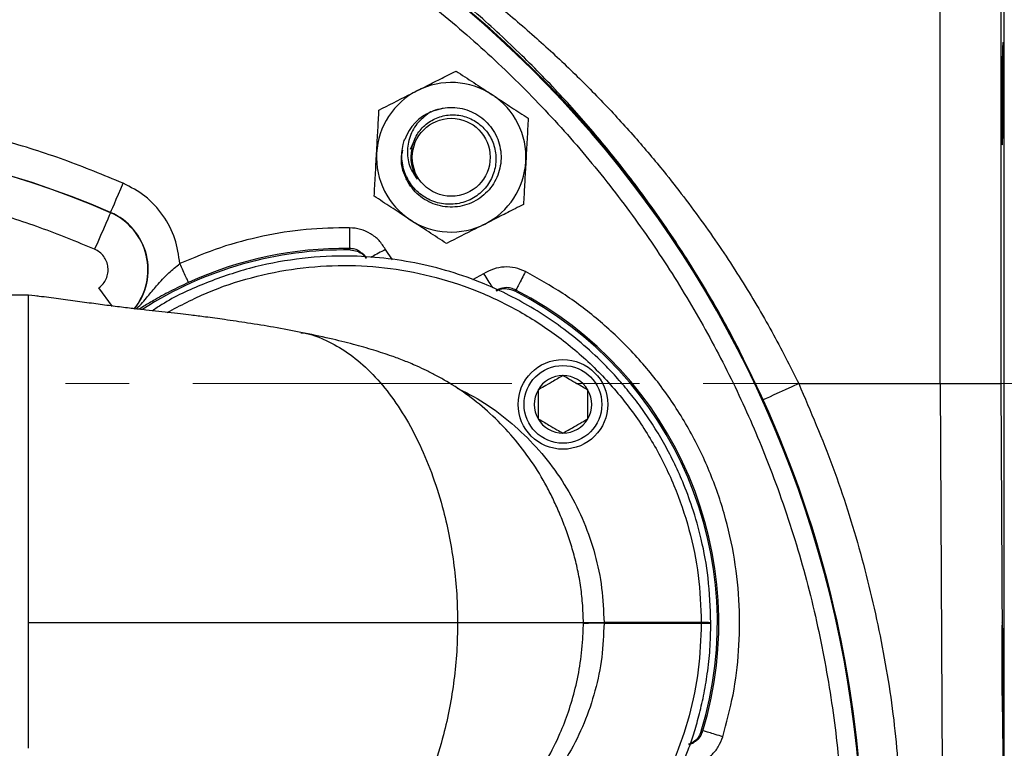
# Model space of a CAD drawing. Units: inches. Extents: x 0.8 to 23.2, y 0.3 to 17.7.
# Drawn here: x 20.3 to 21.8, y 9 to 10.1 of the extents above; entities that cross this region are included whole.
import ezdxf

# ---------------------------------------------------------------- set-up
doc = ezdxf.new("R2010")
doc.units = ezdxf.units.IN
doc.header["$MEASUREMENT"] = 0
doc.linetypes.add('CENTERX2', pattern=[0.8, 0.5, -0.1, 0.1, -0.1])
doc.layers.add('SLD-0', color=7, linetype='Continuous')

msp = doc.modelspace()

# ---------------------------------------------------------------- linework, layer by layer
at = {"color": 8, "linetype": 'Continuous', "lineweight": 25}
for p, q in [((21.8361, 8.2125), (21.8361, 10.89863)), ((21.8304, 10.57141), (21.8304, 9.55557)), ((21.73542, 9.55557), (21.73542, 10.47807)), ((20.877, 9.74988), (20.86597, 9.76599)), ((21.01972, 9.72766), (21.00228, 9.71854)), ((20.43814, 9.67668), (20.41675, 9.70587)), ((21.17591, 9.18387), (21.17606, 9.18161)), ((21.17606, 9.17952), (21.17591, 9.17726))]:
    msp.add_line(p, q, dxfattribs=at)
at = {"color": 7, "linetype": 'Continuous', "lineweight": 25}
for p, q in [((20.9052, 9.92319), (20.91256, 9.93919)), ((20.89838, 9.8776), (20.8993, 9.87517)), ((20.8993, 9.87517), (20.89845, 9.8769)), ((20.43495, 9.82395), (20.43479, 9.8236)), ((20.81066, 9.7651), (20.80927, 9.76746)), ((20.83625, 9.75198), (20.83524, 9.75394)), ((20.30611, 9.69432), (20.27891, 9.69432)), ((20.30606, 9.69328), (20.30606, 9.69432)), ((20.32145, 9.69253), (20.30606, 9.69432)), ((21.0412, 9.70259), (21.03939, 9.70133)), ((21.06814, 9.7009), (21.07046, 9.70234)), ((20.30606, 9.69016), (20.30606, 9.69328)), ((20.30606, 9.67754), (20.30606, 9.69016)), ((20.30606, 9.66459), (20.30606, 9.67754)), ((20.30606, 9.64812), (20.30606, 9.66459)), ((20.30606, 9.61803), (20.30606, 9.64812)), ((20.30606, 9.59884), (20.30606, 9.61803)), ((20.30606, 9.55727), (20.30606, 9.59884)), ((20.30606, 9.53406), (20.30606, 9.55727)), ((21.51388, 9.55557), (21.73542, 9.55557)), ((21.73542, 9.55557), (21.73896, 8.88066)), ((21.73542, 9.55557), (21.8304, 9.55557)), ((21.8304, 9.55557), (21.83395, 8.88158)), ((20.30606, 9.47468), (20.30606, 9.53406)), ((20.30606, 9.45643), (20.30606, 9.47468)), ((20.30606, 9.37717), (20.30606, 9.37724)), ((20.30606, 9.28066), (20.30606, 9.28079)), ((20.30606, 9.22411), (20.30606, 9.28066)), ((20.30606, 9.18057), (20.30606, 9.22411)), ((21.175, 9.20318), (21.17606, 9.18057)), ((20.30606, 9.13703), (20.30606, 9.18057)), ((21.17606, 9.18057), (21.17489, 9.15561)), ((21.20856, 9.18057), (21.17606, 9.18057)), ((21.20856, 9.18113), (21.20856, 9.18057)), ((21.36106, 9.18113), (21.20856, 9.18113)), ((21.20856, 9.18057), (21.20856, 9.18)), ((21.20856, 9.18), (21.36106, 9.18)), ((21.36106, 9.18113), (21.36106, 9.18057)), ((21.36106, 9.18057), (21.37606, 9.18057)), ((21.36106, 9.18057), (21.36106, 9.18)), ((21.37606, 9.18088), (21.37606, 9.18057)), ((21.37606, 9.18025), (21.37606, 9.18057)), ((20.30606, 9.08047), (20.30606, 9.13703)), ((20.30606, 9.08034), (20.30606, 9.08047)), ((21.36107, 9.0108), (21.36372, 9.01148)), ((21.34141, 8.98982), (21.34357, 8.99025))]:
    msp.add_line(p, q, dxfattribs=at)
at = {"color": 7, "linetype": 'Continuous', "lineweight": 25, "flags": 128}
for points in [[(20.93716, 9.98176), (20.94238, 9.98386), (20.95631, 9.98751)], [(20.43495, 9.82395), (20.43539, 9.82497), (20.43656, 9.82767), (20.43841, 9.83196), (20.44088, 9.83767), (20.44388, 9.84459), (20.44729, 9.85246), (20.45097, 9.86098), (20.45481, 9.86983)], [(20.43479, 9.8236), (20.43424, 9.82233), (20.43278, 9.81895), (20.43046, 9.8136), (20.42737, 9.80646), (20.42363, 9.79781), (20.41937, 9.78797), (20.41476, 9.77732), (20.40997, 9.76626)], [(21.51388, 9.55557), (21.50312, 9.55068), (21.49276, 9.54597), (21.4832, 9.54162), (21.47479, 9.5378), (21.46786, 9.53465), (21.46265, 9.53228), (21.45936, 9.53078), (21.45813, 9.53022)]]:
    msp.add_lwpolyline(points, dxfattribs=at)
at = {"color": 7, "linetype": 'Continuous', "lineweight": 25}
for centre, radius in [((20.96902, 9.91042), 0.06108), ((21.14417, 9.52307), 0.07031), ((21.14417, 9.52307), 0.06094)]:
    msp.add_circle(centre, radius, dxfattribs=at)
for centre, radius, start, end in [((19.86416, 8.80557), 1.75065, 175.41315, 90), ((19.86416, 8.80557), 1.74947, 0, 145.26904), ((20.96902, 9.91042), 0.11719, 56.82522, 116.82522), ((20.96902, 9.91042), 0.11719, 116.82522, 176.82522), ((20.96902, 9.91042), 0.11719, 356.82522, 56.82522), ((20.96902, 9.91042), 0.07813, 114.06491, 158.9532), ((20.96902, 9.91042), 0.11719, 176.82522, 236.82522), ((20.96902, 9.91042), 0.06336, 167.66916, 212.77422), ((20.96902, 9.91042), 0.11719, 296.82522, 356.82522), ((20.39605, 9.73412), 0.09789, 321.16804, 66.59021), ((20.96902, 9.91042), 0.11719, 236.82522, 296.82522), ((20.80166, 9.18057), 0.5846, 89.11803, 122.71798), ((20.80166, 9.18057), 0.58694, 89.25696, 114.61772), ((20.80166, 9.18057), 0.5846, 343.11803, 62.88197), ((20.80166, 9.18057), 0.58694, 343.25696, 62.7436), ((21.14417, 9.52307), 0.04511, 90, 150), ((21.14417, 9.52307), 0.04511, 30, 90), ((21.14417, 9.52307), 0.04511, 150, 210), ((21.14417, 9.52307), 0.04511, 330, 30), ((19.86416, 8.80557), 1.75096, 2.04371, 24.44768), ((21.14417, 9.52307), 0.04511, 210, 270), ((21.14417, 9.52307), 0.04511, 270, 330), ((21.19915, 9.64705), 0.46601, 267.16017, 271.15722), ((21.19915, 8.71408), 0.46601, 88.84278, 92.83983), ((21.36493, 8.96606), 0.21511, 87.03311, 91.02984), ((21.36493, 9.39507), 0.21511, 268.97016, 272.96689)]:
    msp.add_arc(centre, radius, start, end, dxfattribs=at)
at = {"color": 8, "linetype": 'Continuous', "lineweight": 25}
for centre, radius, start, end in [((19.86416, 8.50557), 1.43664, 66.59021, 108.32982), ((19.86416, 8.50557), 1.43626, 66.59021, 108.2836), ((20.39605, 9.73412), 0.09751, 320.60907, 66.59021)]:
    msp.add_arc(centre, radius, start, end, dxfattribs=at)
for points, knots in [([(18.51429, 9.86932), (18.53173, 9.89135), (18.57372, 9.94437), (18.64749, 10.02227), (18.73398, 10.10331), (18.82591, 10.17788), (18.92217, 10.24565), (19.02213, 10.30626), (19.12505, 10.35951), (19.23693, 10.40818), (19.35734, 10.45047), (19.48549, 10.48454), (19.61318, 10.50824), (19.73935, 10.52203), (19.86416, 10.52652), (19.98896, 10.52203), (20.11514, 10.50824), (20.24283, 10.48454), (20.37098, 10.45047), (20.49139, 10.40818), (20.60326, 10.35951), (20.70619, 10.30626), (20.80615, 10.24565), (20.90242, 10.17789), (20.9943, 10.10328), (21.08097, 10.02238), (21.16187, 9.93571), (21.23648, 9.84383), (21.30424, 9.74756), (21.36486, 9.6476), (21.41811, 9.54467), (21.46678, 9.4328), (21.50905, 9.31239), (21.54316, 9.18424), (21.56672, 9.05655), (21.58103, 8.93037), (21.58277, 8.84682), (21.58363, 8.80557)], [0, 0, 0, 0, 0.0198134, 0.0476891, 0.0755636, 0.1033729, 0.1311003, 0.1585346, 0.1857639, 0.2127728, 0.2445214, 0.2756852, 0.3062069, 0.3360354, 0.365126, 0.3942159, 0.424044, 0.4545658, 0.4857299, 0.5174793, 0.5444871, 0.5717164, 0.5991518, 0.6268781, 0.6546873, 0.682563, 0.7104376, 0.7382468, 0.7659742, 0.7934085, 0.8206379, 0.8476468, 0.8793953, 0.9105591, 0.9410808, 0.9709096, 1, 1, 1, 1]), ([(20.45481, 9.86983), (20.42416, 9.88241), (20.3626, 9.90766), (20.26695, 9.93769), (20.16879, 9.96186), (20.06846, 9.97927), (19.96665, 9.98985), (19.86416, 9.99338), (19.76168, 9.98985), (19.65987, 9.97927), (19.55953, 9.96188), (19.46141, 9.9376), (19.37767, 9.91173), (19.32774, 9.89143), (19.30875, 9.88371)], [0, 0, 0, 0, 0.0844325, 0.1695565, 0.2553264, 0.3420057, 0.4289447, 0.5160919, 0.6032352, 0.6901743, 0.7768575, 0.8626235, 0.9477494, 1, 1, 1, 1]), ([(20.40997, 9.76626), (20.38164, 9.77788), (20.32476, 9.80121), (20.23637, 9.82897), (20.14566, 9.8513), (20.05295, 9.86739), (19.95887, 9.87716), (19.86416, 9.88042), (19.76945, 9.87718), (19.6754, 9.86731), (19.58381, 9.85179), (19.5245, 9.83636), (19.49561, 9.82885)], [0, 0, 0, 0, 0.0982691, 0.1973428, 0.2971687, 0.3980526, 0.499239, 0.6006679, 0.7020918, 0.8032782, 0.904167, 1, 1, 1, 1]), ([(20.828, 9.7609), (20.82723, 9.76155), (20.82428, 9.76406), (20.81783, 9.76662), (20.81212, 9.76718), (20.80927, 9.76746)], [0, 0, 0, 0, 0.1491144, 0.5745598, 1, 1, 1, 1]), ([(20.86597, 9.76599), (20.86227, 9.76398), (20.85488, 9.75996), (20.84666, 9.75549), (20.8439, 9.75399), (20.84306, 9.75354)], [0, 0, 0, 0, 0.41000322, 0.82000845, 1, 1, 1, 1]), ([(20.47467, 9.67275), (20.47514, 9.67314), (20.48199, 9.6789), (20.4923, 9.69146), (20.50532, 9.70685), (20.51621, 9.71923), (20.52777, 9.73122), (20.53758, 9.73894), (20.54363, 9.7437)], [0, 0, 0, 0, 0.0190248, 0.2802659, 0.5057895, 0.6479441, 0.783057, 1, 1, 1, 1]), ([(20.52373, 9.66712), (20.54443, 9.67804), (20.58673, 9.70034), (20.65554, 9.72312), (20.72742, 9.73762), (20.80066, 9.74241), (20.87388, 9.73769), (20.94587, 9.72344), (21.01538, 9.69992), (21.08124, 9.66756), (21.14231, 9.62687), (21.19755, 9.57856), (21.24603, 9.52347), (21.28691, 9.46252), (21.31952, 9.39675), (21.34315, 9.3272), (21.35821, 9.25492), (21.36011, 9.20576), (21.36106, 9.18113)], [0, 0, 0, 0, 0.0599901, 0.1225695, 0.1852174, 0.2477992, 0.3103771, 0.3730253, 0.4356094, 0.4981916, 0.5608457, 0.6234366, 0.6860266, 0.7486884, 0.8112872, 0.8738799, 0.9368314, 1, 1, 1, 1]), ([(21.01972, 9.72766), (21.02204, 9.72414), (21.02668, 9.71712), (21.03188, 9.70927), (21.03363, 9.70662), (21.03418, 9.70578)], [0, 0, 0, 0, 0.4065435, 0.8130864, 1, 1, 1, 1]), ([(20.55716, 9.71416), (20.54748, 9.70955), (20.52745, 9.70002), (20.50378, 9.68684), (20.48825, 9.67767), (20.48149, 9.67334), (20.47967, 9.67217)], [0, 0, 0, 0, 0.3148076, 0.6507492, 0.9059246, 1, 1, 1, 1]), ([(21.07046, 9.70234), (21.06782, 9.70343), (21.06252, 9.70561), (21.05562, 9.70638), (21.05184, 9.70555), (21.05085, 9.70533)], [0, 0, 0, 0, 0.4254643, 0.8509339, 1, 1, 1, 1]), ([(20.73349, 9.6355), (20.73497, 9.63536), (20.74822, 9.63403), (20.77284, 9.62412), (20.80664, 9.60543), (20.83875, 9.5787), (20.86872, 9.54538), (20.89602, 9.50578), (20.9202, 9.46062), (20.94081, 9.41066), (20.95607, 9.36117), (20.96678, 9.31398), (20.97376, 9.27025), (20.97823, 9.22563), (20.97879, 9.19557), (20.97908, 9.18057)], [0, 0, 0, 0, 0.011609, 0.1041427, 0.1964471, 0.2884011, 0.3798755, 0.470746, 0.5608965, 0.6502352, 0.7387196, 0.8045606, 0.8699861, 0.9350867, 1, 1, 1, 1]), ([(20.97812, 9.54831), (20.98688, 9.54418), (21.0117, 9.53245), (21.04895, 9.50644), (21.08919, 9.47139), (21.12441, 9.43114), (21.15416, 9.38671), (21.17794, 9.33877), (21.19524, 9.28804), (21.20636, 9.2352), (21.20782, 9.1992), (21.20856, 9.18113)], [0, 0, 0, 0, 0.063517, 0.1801364, 0.2967083, 0.413375, 0.5302071, 0.6469497, 0.763686, 0.8814531, 1, 1, 1, 1]), ([(21.36106, 9.18), (21.36012, 9.15555), (21.35825, 9.10666), (21.34333, 9.03462), (21.31983, 8.96512), (21.28731, 8.89931), (21.24652, 8.8383), (21.19811, 8.78315), (21.14295, 8.73475), (21.08193, 8.69398), (21.01612, 8.66152), (20.94664, 8.6379), (20.87467, 8.62354), (20.80146, 8.61872), (20.72821, 8.62341), (20.6563, 8.6378), (20.58719, 8.66059), (20.54461, 8.68298), (20.52363, 8.69401)], [0, 0, 0, 0, 0.0627048, 0.1254216, 0.1880175, 0.2506078, 0.3132654, 0.3758551, 0.4384377, 0.5010875, 0.5636696, 0.6262456, 0.6888901, 0.7514685, 0.8140429, 0.8766878, 0.9392684, 1, 1, 1, 1]), ([(20.97908, 9.18057), (20.97879, 9.16556), (20.97823, 9.1355), (20.97376, 9.09089), (20.96678, 9.04716), (20.95607, 8.99997), (20.94081, 8.95048), (20.9202, 8.90052), (20.89602, 8.85536), (20.86872, 8.81575), (20.83875, 8.78243), (20.80664, 8.75571), (20.77284, 8.73702), (20.74822, 8.7271), (20.73497, 8.72578), (20.73349, 8.72563)], [0, 0, 0, 0, 0.064913, 0.1300134, 0.1954386, 0.2612793, 0.3497634, 0.4391017, 0.5292518, 0.6201219, 0.711596, 0.8035496, 0.8958536, 0.9883869, 1, 1, 1, 1]), ([(21.20856, 9.18), (21.20784, 9.16216), (21.2064, 9.12649), (21.19546, 9.07395), (21.17831, 9.02327), (21.15465, 8.97526), (21.12499, 8.93076), (21.08986, 8.89041), (21.0497, 8.85528), (21.01285, 8.82939), (20.98842, 8.81776), (20.98004, 8.81377)], [0, 0, 0, 0, 0.1176266, 0.2352417, 0.3525756, 0.4699008, 0.5873016, 0.7045221, 0.8216512, 0.9388121, 1, 1, 1, 1]), ([(21.35225, 8.99529), (21.35309, 8.99585), (21.35631, 8.99799), (21.36055, 9.00349), (21.36266, 9.00882), (21.36372, 9.01148)], [0, 0, 0, 0, 0.1491294, 0.574567, 1, 1, 1, 1])]:
    msp.add_open_spline(points, degree=3, knots=knots, dxfattribs=at)
at = {"color": 7, "linetype": 'Continuous', "lineweight": 25}
for points, knots in [([(20.97133, 10.20345), (20.9938, 10.18644), (21.03696, 10.15378), (21.09871, 10.10125), (21.15599, 10.04837), (21.2095, 9.99444), (21.25939, 9.93977), (21.31255, 9.87642), (21.36787, 9.80346), (21.42305, 9.72091), (21.47197, 9.63863), (21.50004, 9.58299), (21.51388, 9.55557)], [0, 0, 0, 0, 0.1076497, 0.2067175, 0.3014036, 0.3926038, 0.4794889, 0.563012, 0.6806957, 0.7932421, 0.8980925, 1, 1, 1, 1]), ([(21.44055, 9.56636), (21.43289, 9.58244), (21.41143, 9.62748), (21.37028, 9.70057), (21.31706, 9.78573), (21.26038, 9.86539), (21.20223, 9.93863), (21.14291, 10.00617), (21.07855, 10.07226), (21.00855, 10.13744), (20.95935, 10.17736), (20.93401, 10.19791)], [0, 0, 0, 0, 0.0611305, 0.1712481, 0.2896772, 0.4122565, 0.5190963, 0.6291325, 0.7451951, 0.8688011, 1, 1, 1, 1]), ([(21.8329, 9.92979), (21.83276, 9.93068), (21.83247, 9.93245), (21.83216, 9.94628), (21.83199, 9.96664), (21.83199, 9.99207), (21.83216, 10.01946), (21.83248, 10.04581), (21.8329, 10.06811), (21.83337, 10.08387), (21.83374, 10.0896), (21.83407, 10.09069), (21.83437, 10.08715), (21.83465, 10.07384), (21.8348, 10.05334), (21.8348, 10.02795), (21.83465, 10.00054), (21.83436, 9.9742), (21.83397, 9.95188), (21.83352, 9.93619), (21.83315, 9.93027), (21.83295, 9.92988), (21.8329, 9.92979)], [0, 0, 0, 0, 0.0536902, 0.1073805, 0.1610652, 0.2147414, 0.2684144, 0.3220904, 0.375774, 0.4294669, 0.4831644, 0.5000011, 0.5536892, 0.6073784, 0.661062, 0.7147393, 0.7684143, 0.8220916, 0.8757747, 0.9294653, 0.9831607, 1, 1, 1, 1]), ([(20.91613, 10.015), (20.92406, 10.01901), (20.94002, 10.02708), (20.96014, 10.03725), (20.9722, 10.04335), (20.97651, 10.04553)], [0, 0, 0, 0, 0.387795, 0.7813464, 1, 1, 1, 1]), ([(20.97651, 10.04553), (20.98571, 10.03952), (21.00427, 10.02738), (21.02346, 10.01484), (21.03314, 10.00851)], [0, 0, 0, 0, 0.49545843, 1, 1, 1, 1]), ([(20.85575, 9.98447), (20.87092, 9.99214), (20.89084, 10.00221), (20.91127, 10.01254), (20.91613, 10.015)], [0, 0, 0, 0, 0.7618986, 1, 1, 1, 1]), ([(21.03314, 10.00851), (21.03448, 10.00763), (21.04465, 10.00098), (21.06381, 9.98845), (21.08106, 9.97718), (21.08977, 9.97149)], [0, 0, 0, 0, 0.0700993, 0.5307876, 1, 1, 1, 1]), ([(20.93716, 9.98176), (20.93723, 9.98179), (20.94654, 9.98593), (20.96702, 9.99056), (20.9978, 9.98524), (21.02423, 9.96852), (21.04227, 9.94296), (21.04915, 9.91245), (21.04382, 9.88164), (21.02712, 9.85519), (21.00157, 9.83717), (20.97103, 9.83029), (20.94026, 9.8356), (20.91368, 9.85234), (20.89618, 9.87782), (20.88893, 9.90293), (20.89221, 9.91737), (20.89321, 9.92179)], [0, 0, 0, 0, 0.0005573, 0.0746125, 0.1490802, 0.2235478, 0.297603, 0.3722984, 0.4464919, 0.5206854, 0.5953808, 0.669436, 0.7439036, 0.8183713, 0.8924264, 0.9671216, 1, 1, 1, 1]), ([(20.85201, 9.91691), (20.8521, 9.91851), (20.85277, 9.93064), (20.85404, 9.9535), (20.85518, 9.97408), (20.85575, 9.98447)], [0, 0, 0, 0, 0.0700986, 0.5307882, 1, 1, 1, 1]), ([(20.90711, 9.92395), (20.90902, 9.93073), (20.91289, 9.94443), (20.92692, 9.96128), (20.94547, 9.97304), (20.96726, 9.97805), (20.98968, 9.97567), (21.01036, 9.96593), (21.02688, 9.94981), (21.03734, 9.92889), (21.04039, 9.9055), (21.03557, 9.88207), (21.02321, 9.86135), (21.00451, 9.84561), (20.98148, 9.83681), (20.95654, 9.836), (20.9325, 9.84352), (20.91201, 9.85863), (20.89748, 9.87987), (20.89067, 9.90489), (20.89189, 9.92511), (20.89529, 9.93589), (20.8961, 9.93848)], [0, 0, 0, 0, 0.0461625, 0.09334, 0.1411347, 0.1893732, 0.2383601, 0.2876592, 0.3378399, 0.3881985, 0.4395741, 0.491045, 0.5435614, 0.5962202, 0.6498007, 0.7036495, 0.7582933, 0.8133343, 0.8690407, 0.9252758, 0.9820438, 1, 1, 1, 1]), ([(20.93716, 9.98176), (20.93014, 9.97666), (20.9161, 9.96647), (20.90316, 9.94363), (20.89886, 9.91887), (20.90278, 9.89487), (20.91155, 9.88218), (20.91574, 9.87612)], [0, 0, 0, 0, 0.210886, 0.4219477, 0.6240168, 0.8206405, 1, 1, 1, 1]), ([(21.08977, 9.97149), (21.08916, 9.96051), (21.08793, 9.93837), (21.08666, 9.91548), (21.08602, 9.90393)], [0, 0, 0, 0, 0.4954572, 1, 1, 1, 1]), ([(20.84826, 9.84936), (20.84887, 9.86033), (20.8501, 9.88247), (20.85137, 9.90536), (20.85201, 9.91691)], [0, 0, 0, 0, 0.4954572, 1, 1, 1, 1]), ([(21.08602, 9.90393), (21.08593, 9.90233), (21.08526, 9.8902), (21.08399, 9.86734), (21.08285, 9.84676), (21.08228, 9.83638)], [0, 0, 0, 0, 0.07009761, 0.5307877, 1, 1, 1, 1]), ([(20.54363, 9.7437), (20.54173, 9.75688), (20.53788, 9.78375), (20.51836, 9.82025), (20.49057, 9.85092), (20.46658, 9.86361), (20.45481, 9.86983)], [0, 0, 0, 0, 0.2452362, 0.5, 0.7547635, 1, 1, 1, 1]), ([(20.90489, 9.81233), (20.90355, 9.81321), (20.89338, 9.81986), (20.87422, 9.83239), (20.85697, 9.84367), (20.84826, 9.84936)], [0, 0, 0, 0, 0.07009847, 0.53078802, 1, 1, 1, 1]), ([(21.08228, 9.83638), (21.07797, 9.8342), (21.06602, 9.82816), (21.0459, 9.81798), (21.02993, 9.80991), (21.0219, 9.80584)], [0, 0, 0, 0, 0.2186541, 0.6067838, 1, 1, 1, 1]), ([(20.96152, 9.77531), (20.95232, 9.78133), (20.93376, 9.79346), (20.91457, 9.80601), (20.90489, 9.81233)], [0, 0, 0, 0, 0.4954573, 1, 1, 1, 1]), ([(21.0219, 9.80584), (21.01703, 9.80338), (20.9966, 9.79305), (20.97669, 9.78298), (20.96152, 9.77531)], [0, 0, 0, 0, 0.2381014, 1, 1, 1, 1]), ([(20.80969, 9.79995), (20.7869, 9.79953), (20.74119, 9.79868), (20.67331, 9.78768), (20.60679, 9.77026), (20.56464, 9.75254), (20.54363, 9.7437)], [0, 0, 0, 0, 0.2492332, 0.5000001, 0.7507671, 1, 1, 1, 1]), ([(20.80969, 9.79995), (20.80964, 9.79574), (20.80953, 9.78732), (20.80939, 9.77665), (20.80929, 9.76911), (20.80928, 9.76801), (20.80927, 9.76746)], [0, 0, 0, 0, 0.24999964, 0.50000259, 0.75000431, 1, 1, 1, 1]), ([(20.86597, 9.76599), (20.86284, 9.77083), (20.85657, 9.78051), (20.84279, 9.79118), (20.82693, 9.79841), (20.81545, 9.79944), (20.80969, 9.79995)], [0, 0, 0, 0, 0.2502562, 0.5000204, 0.7494838, 1, 1, 1, 1]), ([(20.41675, 9.70587), (20.41909, 9.70787), (20.42375, 9.71187), (20.42848, 9.71992), (20.43108, 9.7288), (20.43125, 9.73808), (20.42902, 9.74708), (20.42452, 9.75516), (20.41813, 9.76196), (20.41269, 9.76482), (20.40997, 9.76626)], [0, 0, 0, 0, 0.1250014, 0.2500024, 0.375003, 0.5000035, 0.6250027, 0.7500028, 0.8750012, 1, 1, 1, 1]), ([(20.81066, 9.7651), (20.81429, 9.76466), (20.82154, 9.76379), (20.83058, 9.75883), (20.83431, 9.75378), (20.83586, 9.75168)], [0, 0, 0, 0, 0.3683137, 0.73662461, 1, 1, 1, 1]), ([(20.83609, 9.75229), (20.83495, 9.7541), (20.83281, 9.7575), (20.82953, 9.75981), (20.828, 9.7609)], [0, 0, 0, 0, 0.53164174, 1, 1, 1, 1]), ([(21.37606, 9.18088), (21.37522, 9.20442), (21.37365, 9.24841), (21.36246, 9.30885), (21.3484, 9.35893), (21.33325, 9.39943), (21.31791, 9.43334), (21.30204, 9.46345), (21.2849, 9.49182), (21.26669, 9.51843), (21.24759, 9.54327), (21.22777, 9.56637), (21.20325, 9.59211), (21.17325, 9.61968), (21.13703, 9.64794), (21.09936, 9.67282), (21.06055, 9.69431), (21.01664, 9.71442), (20.96726, 9.732), (20.91229, 9.74565), (20.85661, 9.75379), (20.79443, 9.75678), (20.72592, 9.75224), (20.65192, 9.73774), (20.5814, 9.71316), (20.53051, 9.69009), (20.50549, 9.6731), (20.50058, 9.66977)], [0, 0, 0, 0, 0.0579021, 0.1081731, 0.1508097, 0.1858092, 0.2144548, 0.2423622, 0.2695314, 0.2959625, 0.3216554, 0.3466101, 0.3708267, 0.4091139, 0.4467546, 0.4837491, 0.520097, 0.5557987, 0.6024811, 0.6488633, 0.6949454, 0.7407276, 0.8018145, 0.8634378, 0.9255978, 0.9854279, 1, 1, 1, 1]), ([(20.55716, 9.71416), (20.55693, 9.71466), (20.55647, 9.71566), (20.55333, 9.72252), (20.54889, 9.73222), (20.54538, 9.73987), (20.54363, 9.7437)], [0, 0, 0, 0, 0.2499957, 0.4999979, 0.7500013, 1, 1, 1, 1]), ([(21.08535, 9.73122), (21.08004, 9.73347), (21.06942, 9.73795), (21.05202, 9.73901), (21.03484, 9.73607), (21.02477, 9.73046), (21.01972, 9.72766)], [0, 0, 0, 0, 0.25010135, 0.50005729, 0.74935742, 1, 1, 1, 1]), ([(21.08535, 9.73122), (21.08342, 9.72748), (21.07956, 9.71999), (21.07468, 9.71051), (21.07122, 9.70381), (21.07072, 9.70283), (21.07046, 9.70234)], [0, 0, 0, 0, 0.2499994, 0.5000015, 0.7500038, 1, 1, 1, 1]), ([(21.39484, 9.00212), (21.40066, 9.02397), (21.41245, 9.06819), (21.42083, 9.13726), (21.42189, 9.20853), (21.41438, 9.28096), (21.39813, 9.35311), (21.37323, 9.42318), (21.34012, 9.48977), (21.29951, 9.55158), (21.25262, 9.6073), (21.20061, 9.65604), (21.14512, 9.698), (21.10511, 9.72024), (21.08535, 9.73122)], [0, 0, 0, 0, 0.0788999, 0.1596944, 0.2422594, 0.327454, 0.4134188, 0.5, 0.5865759, 0.6725407, 0.7577406, 0.8403003, 0.9210974, 1, 1, 1, 1]), ([(21.03957, 9.70094), (21.04163, 9.70195), (21.04697, 9.70455), (21.05727, 9.705), (21.06441, 9.70231), (21.06814, 9.7009)], [0, 0, 0, 0, 0.2309277, 0.5994116, 1, 1, 1, 1]), ([(21.05085, 9.70533), (21.04899, 9.7051), (21.04501, 9.70459), (21.04152, 9.70259), (21.03967, 9.70153)], [0, 0, 0, 0, 0.4683877, 1, 1, 1, 1]), ([(20.73329, 9.63598), (20.71936, 9.63866), (20.69345, 9.64364), (20.65234, 9.65028), (20.61608, 9.65566), (20.58605, 9.65977), (20.56266, 9.66275), (20.54437, 9.66478), (20.51932, 9.66762), (20.49133, 9.67082), (20.46123, 9.67429), (20.43553, 9.67739), (20.40769, 9.68109), (20.37855, 9.68511), (20.34836, 9.68927), (20.32933, 9.69157), (20.31941, 9.69277)], [0, 0, 0, 0, 0.1291024, 0.2402521, 0.3332413, 0.407925, 0.4643165, 0.5081133, 0.5546355, 0.6453294, 0.695404, 0.7481675, 0.8039616, 0.8639382, 0.9290369, 1, 1, 1, 1]), ([(21.17558, 9.20095), (21.17493, 9.21034), (21.17366, 9.22844), (21.16904, 9.25627), (21.16286, 9.28308), (21.15527, 9.30885), (21.1466, 9.33343), (21.13707, 9.35676), (21.12693, 9.37873), (21.11255, 9.40639), (21.0918, 9.43949), (21.0629, 9.47621), (21.03107, 9.50873), (20.99748, 9.5363), (20.96853, 9.55542), (20.94624, 9.568), (20.93035, 9.5761), (20.91265, 9.58431), (20.8937, 9.59216), (20.87288, 9.59991), (20.84658, 9.60855), (20.81461, 9.61758), (20.7772, 9.62684), (20.74852, 9.63281), (20.73329, 9.63598)], [0, 0, 0, 0, 0.04462309, 0.08599793, 0.12449208, 0.16052362, 0.19455108, 0.22706386, 0.25856814, 0.28974179, 0.35219014, 0.41477407, 0.47746115, 0.53645136, 0.58910415, 0.61344071, 0.63642632, 0.65861461, 0.69285329, 0.73098986, 0.78730233, 0.84956973, 0.92009014, 1, 1, 1, 1]), ([(21.14417, 9.56818), (21.13857, 9.56495), (21.129, 9.55942), (21.11509, 9.55139), (21.10817, 9.5474), (21.1051, 9.54562)], [0, 0, 0, 0, 0.43913134, 0.75137763, 1, 1, 1, 1]), ([(21.18323, 9.54562), (21.17764, 9.54885), (21.16807, 9.55438), (21.15416, 9.56241), (21.14723, 9.56641), (21.14417, 9.56818)], [0, 0, 0, 0, 0.4391324, 0.7513795, 1, 1, 1, 1]), ([(21.51388, 9.55557), (21.53241, 9.51223), (21.56954, 9.42539), (21.61224, 9.28999), (21.64478, 9.15176), (21.66696, 9.01153), (21.67246, 8.91725), (21.67521, 8.87019)], [0, 0, 0, 0, 0.1995035, 0.3997546, 0.6002527, 0.8004989, 1, 1, 1, 1]), ([(21.1051, 9.54562), (21.1051, 9.54304), (21.1051, 9.53579), (21.1051, 9.52237), (21.1051, 9.50956), (21.1051, 9.50262), (21.1051, 9.50052)], [0, 0, 0, 0, 0.1822584, 0.5101379, 0.8514319, 1, 1, 1, 1]), ([(21.18323, 9.50052), (21.18323, 9.50262), (21.18323, 9.50956), (21.18323, 9.52237), (21.18323, 9.53579), (21.18323, 9.54304), (21.18323, 9.54562)], [0, 0, 0, 0, 0.1485681, 0.4898621, 0.8177416, 1, 1, 1, 1]), ([(21.1051, 9.50052), (21.1107, 9.49729), (21.12026, 9.49177), (21.13417, 9.48374), (21.1411, 9.47974), (21.14417, 9.47797)], [0, 0, 0, 0, 0.43913134, 0.75137763, 1, 1, 1, 1]), ([(21.14417, 9.47797), (21.14976, 9.4812), (21.15933, 9.48672), (21.17324, 9.49475), (21.18016, 9.49875), (21.18323, 9.50052)], [0, 0, 0, 0, 0.4391299, 0.751377, 1, 1, 1, 1]), ([(20.30606, 9.37724), (20.30606, 9.39088), (20.30606, 9.41818), (20.30606, 9.44368), (20.30606, 9.45643)], [0, 0, 0, 0, 0.5000015, 1, 1, 1, 1]), ([(20.30606, 9.28079), (20.30606, 9.29722), (20.30606, 9.33006), (20.30606, 9.36147), (20.30606, 9.37717)], [0, 0, 0, 0, 0.4999996, 1, 1, 1, 1]), ([(20.97908, 9.18057), (20.95797, 9.18057), (20.91575, 9.18057), (20.84277, 9.18057), (20.76383, 9.18057), (20.67914, 9.18057), (20.58994, 9.18057), (20.49726, 9.18057), (20.40225, 9.18057), (20.33812, 9.18057), (20.30606, 9.18057)], [0, 0, 0, 0, 0.125, 0.25, 0.3749999, 0.5000001, 0.6250001, 0.7499999, 0.875, 1, 1, 1, 1]), ([(20.5001, 8.69132), (20.51072, 8.68479), (20.53683, 8.66872), (20.5878, 8.64543), (20.65276, 8.62325), (20.72672, 8.60877), (20.80146, 8.60395), (20.87621, 8.60886), (20.95012, 8.62351), (21.02099, 8.64755), (21.08815, 8.68053), (21.15096, 8.72215), (21.20251, 8.76718), (21.24404, 8.81266), (21.27724, 8.85662), (21.30741, 8.90597), (21.32778, 8.94859), (21.34113, 8.9827), (21.34963, 9.00748), (21.35776, 9.03556), (21.36508, 9.06699), (21.37101, 9.10179), (21.37521, 9.13991), (21.37577, 9.16647), (21.37606, 9.18025)], [0, 0, 0, 0, 0.030648, 0.0753709, 0.137517, 0.1991285, 0.2602093, 0.3212865, 0.3828999, 0.4450499, 0.5048705, 0.5664889, 0.6299053, 0.6727413, 0.7178425, 0.7652089, 0.8148402, 0.8338346, 0.855315, 0.8792811, 0.9057329, 0.9346701, 0.9660925, 1, 1, 1, 1]), ([(21.17606, 9.18057), (21.17529, 9.18057), (21.17374, 9.18057), (21.16127, 9.18057), (21.14147, 9.18057), (21.11341, 9.18057), (21.07695, 9.18057), (21.0326, 9.18057), (20.99692, 9.18057), (20.97908, 9.18057)], [0, 0, 0, 0, 0.14000245, 0.28000488, 0.42000701, 0.5600095, 0.706673, 0.85333605, 1, 1, 1, 1]), ([(21.83397, 9.02092), (21.83382, 9.02181), (21.83353, 9.02358), (21.83304, 9.03741), (21.8326, 9.05778), (21.83225, 9.08321), (21.83203, 9.11061), (21.83197, 9.13695), (21.83209, 9.15925), (21.83236, 9.175), (21.83266, 9.18072), (21.833, 9.18182), (21.83337, 9.17827), (21.83384, 9.16496), (21.83425, 9.14445), (21.83457, 9.11906), (21.83477, 9.09165), (21.83481, 9.06531), (21.83471, 9.04299), (21.83447, 9.02731), (21.83419, 9.02139), (21.83401, 9.02101), (21.83397, 9.02092)], [0, 0, 0, 0, 0.0536963, 0.1073937, 0.1610923, 0.2147868, 0.2684741, 0.3221526, 0.375826, 0.4295004, 0.4831822, 0.5000013, 0.5536993, 0.6073968, 0.6610948, 0.7147877, 0.7684734, 0.8221527, 0.875828, 0.929504, 0.9831846, 1, 1, 1, 1]), ([(20.73329, 8.72516), (20.75082, 8.72883), (20.78346, 8.73566), (20.82524, 8.74634), (20.85829, 8.75624), (20.88413, 8.76529), (20.90606, 8.77392), (20.93219, 8.7857), (20.95914, 8.80006), (20.98695, 8.81763), (21.01618, 8.83973), (21.04628, 8.86733), (21.07412, 8.89852), (21.09918, 8.93248), (21.12079, 8.96762), (21.13895, 9.00444), (21.15345, 9.04185), (21.16429, 9.07891), (21.17242, 9.11883), (21.17451, 9.14611), (21.17558, 9.16018)], [0, 0, 0, 0, 0.09356668, 0.17414382, 0.24485469, 0.29246662, 0.33422443, 0.37149011, 0.41026172, 0.45383062, 0.50293898, 0.55815218, 0.62263711, 0.67185438, 0.72619933, 0.7858671, 0.83428254, 0.88598546, 0.94115259, 1, 1, 1, 1]), ([(20.30606, 8.98396), (20.30606, 8.99967), (20.30606, 9.03107), (20.30606, 9.06392), (20.30606, 9.08034)], [0, 0, 0, 0, 0.5000004, 1, 1, 1, 1]), ([(21.36107, 9.0108), (21.35965, 9.00743), (21.35682, 9.0007), (21.34956, 8.99338), (21.34367, 8.99119), (21.34122, 8.99027)], [0, 0, 0, 0, 0.36831714, 0.73663206, 1, 1, 1, 1]), ([(21.34668, 8.95738), (21.3522, 8.95906), (21.36323, 8.96241), (21.37728, 8.97272), (21.3886, 8.98598), (21.39276, 8.99673), (21.39484, 9.00212)], [0, 0, 0, 0, 0.2502604, 0.5000269, 0.7494855, 1, 1, 1, 1]), ([(21.39484, 9.00212), (21.39081, 9.00333), (21.38274, 9.00576), (21.37253, 9.00883), (21.3653, 9.011), (21.36425, 9.01132), (21.36372, 9.01148)], [0, 0, 0, 0, 0.2500001, 0.500002, 0.7500038, 1, 1, 1, 1]), ([(21.34175, 8.98989), (21.3438, 8.99048), (21.34766, 8.9916), (21.35079, 8.99411), (21.35225, 8.99529)], [0, 0, 0, 0, 0.5316611, 1, 1, 1, 1])]:
    msp.add_open_spline(points, degree=3, knots=knots, dxfattribs=at)
at = {"layer": 'SLD-0', "linetype": 'CENTERX2', "lineweight": 18}
msp.add_line((17.36416, 9.55557), (22.34902, 9.55557), dxfattribs=at)

doc.saveas('drawing.dxf')
